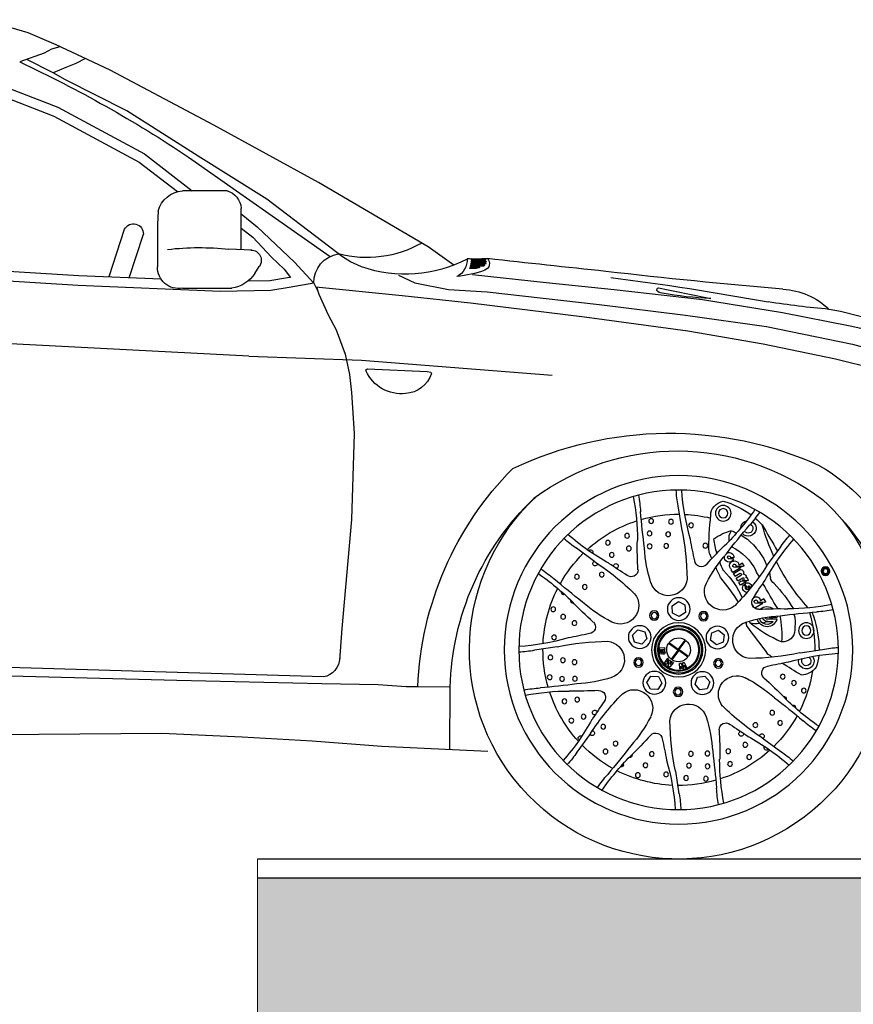
# Model space of a CAD drawing. Units: millimetres. Extents: x 49172 to 49820, y 19194 to 20490.
# Drawn here: x 49588 to 49636, y 19927 to 19984 of the extents above; entities that cross this region are included whole.
import ezdxf

# ---------------------------------------------------------------- set-up
doc = ezdxf.new("R2010")
doc.units = ezdxf.units.MM
doc.header["$LTSCALE"] = 0.25
doc.header["$MEASUREMENT"] = 0
doc.layers.add('0.12', color=8, linetype='Continuous')
doc.layers.add('0.13', color=8, linetype='Continuous')
doc.layers.add('HATCHING', color=7, linetype='Continuous', lineweight=5, true_color=0xbdbdbd)
doc.layers.add('HATCHING2', color=7, linetype='Continuous', lineweight=5, true_color=0x8a8a8a)

# ---------------------------------------------------------------- blocks, each defined once
blk = doc.blocks.new('BMW X6')
h = blk.add_hatch(color=0)
h.dxf.hatch_style = 1
h.paths.add_polyline_path([(-1.01, 3.966, 0.343034), (-1.029, 3.968, 0.118037), (-1.037, 3.953, 0.306187), (-1.026, 3.939)])
for p, q in [((9.451, 12.008), (10.122, 12.198)), ((9.045, 11.831), (9.451, 12.008)), ((8.665, 11.653), (9.045, 11.831)), ((8.99, 11.805), (9.111, 11.768)), ((9.111, 11.768), (9.219, 11.712)), ((8.26, 11.463), (8.665, 11.653)), ((8.621, 11.632), (8.761, 11.56)), ((9.087, 11.426), (9.474, 11.621)), ((9.219, 11.712), (9.575, 11.585)), ((6.752, 10.666), (8.26, 11.463)), ((8.761, 11.56), (8.903, 11.504)), ((8.903, 11.504), (9.087, 11.426)), ((8.018, 10.872), (8.912, 11.323)), ((8.912, 11.323), (9.087, 11.426)), ((10.059, 11.329), (9.023, 10.925)), ((10.107, 11.197), (9.081, 10.798)), ((9.023, 10.925), (7.762, 10.246)), ((6.98, 10.213), (8.018, 10.872)), ((9.081, 10.798), (7.838, 10.129)), ((5.232, 9.83), (6.752, 10.666)), ((7.121, 10.202), (5.065, 8.756)), ((5.982, 9.589), (6.98, 10.213)), ((7.762, 10.246), (7.067, 9.712)), ((7.838, 10.129), (7.28, 9.699)), ((3.639, 8.897), (5.232, 9.83)), ((4.884, 8.751), (5.982, 9.589)), ((6.562, 9.712), (7.21, 9.712)), ((6.359, 8.861), (6.359, 9.455)), ((6.359, 9.375), (6.122, 9.187)), ((7.561, 9.415), (7.575, 9.226)), ((6.122, 9.187), (5.582, 8.676)), ((6.359, 9.167), (6.189, 9.036)), ((7.575, 9.226), (7.575, 8.605)), ((6.189, 9.036), (5.917, 8.748)), ((7.986, 8.445), (7.778, 9.082)), ((8.276, 8.467), (8.05, 9.154)), ((3.265, 8.632), (3.639, 8.897)), ((4.769, 8.677), (4.884, 8.751)), ((5.917, 8.748), (5.732, 8.57)), ((6.202, 8.849), (6.535, 8.861)), ((4.606, 8.607), (4.769, 8.677)), ((5.582, 8.676), (5.303, 8.367)), ((6.157, 8.51), (6.094, 8.611)), ((8.718, 8.477), (11.383, 8.636)), ((1.926, 8.373), (2.995, 8.491)), ((4.072, 8.483), (3.835, 8.373)), ((5.732, 8.57), (5.642, 8.452)), ((5.642, 8.452), (5.684, 8.445)), ((5.684, 8.445), (5.941, 8.403)), ((7.519, 8.425), (8.718, 8.477)), ((8.725, 8.337), (11.391, 8.497)), ((0.934, 8.271), (1.926, 8.373)), ((3.835, 8.373), (3.343, 8.279)), ((5.274, 8.314), (4.015, 8.188)), ((5.262, 8.314), (5.229, 8.208)), ((5.303, 8.367), (5.246, 8.261)), ((5.303, 8.367), (5.661, 8.308)), ((5.661, 8.308), (5.928, 8.263)), ((5.941, 8.403), (6.261, 8.396)), ((6.656, 8.248), (8.725, 8.337)), ((-0.347, 8.127), (0.934, 8.271)), ((2.783, 8.245), (1.155, 8.059)), ((3.343, 8.279), (2.783, 8.245)), ((4.015, 8.188), (3.026, 8.081)), ((5.229, 8.208), (5.093, 7.911)), ((5.928, 8.263), (6.656, 8.248)), ((7.21, 8.294), (6.494, 8.294)), ((-1.509, 7.94), (-0.347, 8.127)), ((1.155, 8.059), (-0.101, 7.906)), ((3.026, 8.081), (1.368, 7.878)), ((-3.782, 7.59), (-2.353, 7.958)), ((-2.492, 7.745), (-1.509, 7.94)), ((-2.353, 7.958), (-2.188, 7.988)), ((-0.101, 7.906), (-1.28, 7.737)), ((1.368, 7.878), (-0.134, 7.676)), ((5.093, 7.911), (4.976, 7.69)), ((-3.239, 7.576), (-2.492, 7.745)), ((-1.28, 7.737), (-2.526, 7.482)), ((-0.134, 7.676), (-1.231, 7.485)), ((4.976, 7.69), (4.846, 7.339)), ((-2.526, 7.482), (-3.425, 7.237)), ((-1.231, 7.485), (-2.28, 7.271)), ((6.245, 7.308), (11.029, 7.555)), ((6.245, 7.308), (4.61, 7.252)), ((4.846, 7.339), (4.781, 7.04)), ((-2.28, 7.271), (-3.091, 7.068)), ((4.61, 7.252), (1.837, 7.033)), ((3.602, 7.074), (3.591, 7.055)), ((3.656, 7.084), (3.602, 7.074)), ((4.521, 7.124), (3.656, 7.084)), ((4.543, 7.108), (4.521, 7.124)), ((4.542, 7.092), (4.543, 7.108)), ((4.781, 7.04), (4.755, 6.78)), ((4.755, 6.78), (4.716, 6.182)), ((4.716, 6.182), (4.755, 4.933)), ((4.755, 4.933), (4.894, 3.349)), ((4.894, 3.349), (4.928, 2.891)), ((5.161, 2.646), (13.11, 2.884)), ((7.291, 2.596), (12.355, 2.721)), ((5.186, 2.546), (7.291, 2.596)), ((3.321, 2.499), (3.79, 2.503)), ((3.325, 1.588), (3.321, 2.499)), ((3.79, 2.503), (3.961, 2.504)), ((3.961, 2.504), (4.364, 2.53)), ((4.364, 2.53), (5.186, 2.546)), ((5.323, 1.715), (6.34, 1.772)), ((6.34, 1.772), (7.508, 1.824)), ((7.508, 1.824), (10.632, 1.8)), ((2.774, 1.561), (4.311, 1.637)), ((4.311, 1.637), (5.323, 1.715))]:
    blk.add_line(p, q)
at = {"color": 0}
for p, q in [((-0.045, 4.805), (0.007, 5.134)), ((-1.28, 4.256), (-1.476, 4.525)), ((1.217, 4.32), (1.485, 4.516)), ((-0.953, 4.26), (-0.928, 4.302)), ((-0.928, 4.302), (-0.88, 4.273)), ((-0.804, 4.376), (-0.756, 4.377)), ((-0.8, 4.358), (-0.738, 4.362)), ((-2.171, 4.186), (-2.2, 4.188)), ((-2.171, 4.182), (-2.2, 4.18)), ((-2.171, 4.19), (-2.199, 4.195)), ((-2.171, 4.177), (-2.199, 4.172)), ((-2.169, 4.194), (-2.197, 4.203)), ((-2.169, 4.173), (-2.197, 4.164)), ((-2.168, 4.198), (-2.194, 4.211)), ((-2.168, 4.169), (-2.194, 4.157)), ((-2.166, 4.202), (-2.19, 4.218)), ((-2.166, 4.165), (-2.19, 4.15)), ((-2.163, 4.206), (-2.185, 4.224)), ((-2.163, 4.162), (-2.185, 4.143)), ((-2.16, 4.209), (-2.18, 4.23)), ((-2.16, 4.158), (-2.18, 4.138)), ((-2.157, 4.212), (-2.174, 4.235)), ((-2.157, 4.156), (-2.174, 4.133)), ((-2.153, 4.214), (-2.167, 4.239)), ((-2.153, 4.153), (-2.167, 4.128)), ((-2.149, 4.216), (-2.16, 4.243)), ((-2.149, 4.152), (-2.16, 4.125)), ((-2.145, 4.217), (-2.152, 4.245)), ((-2.145, 4.15), (-2.152, 4.122)), ((-2.141, 4.218), (-2.145, 4.247)), ((-2.137, 4.218), (-2.137, 4.247)), ((-2.132, 4.218), (-2.129, 4.247)), ((-2.128, 4.217), (-2.121, 4.245)), ((-2.128, 4.15), (-2.121, 4.123)), ((-2.124, 4.216), (-2.113, 4.243)), ((-2.124, 4.152), (-2.113, 4.125)), ((-2.12, 4.214), (-2.106, 4.239)), ((-2.12, 4.153), (-2.106, 4.128)), ((-2.116, 4.212), (-2.099, 4.235)), ((-2.116, 4.156), (-2.099, 4.133)), ((-2.113, 4.209), (-2.093, 4.23)), ((-2.113, 4.159), (-2.093, 4.138)), ((-2.11, 4.206), (-2.088, 4.224)), ((-2.11, 4.162), (-2.088, 4.144)), ((-2.107, 4.202), (-2.083, 4.218)), ((-2.107, 4.165), (-2.083, 4.15)), ((-2.105, 4.199), (-2.079, 4.211)), ((-2.105, 4.169), (-2.079, 4.157)), ((-2.104, 4.195), (-2.076, 4.204)), ((-2.103, 4.173), (-2.076, 4.164)), ((-2.102, 4.19), (-2.074, 4.196)), ((-2.102, 4.186), (-2.073, 4.188)), ((-2.102, 4.182), (-2.073, 4.18)), ((-2.102, 4.177), (-2.074, 4.172)), ((-0.953, 4.26), (-0.936, 4.25)), ((-0.936, 4.25), (-0.832, 4.253)), ((-0.912, 4.235), (-0.801, 4.242)), ((-0.912, 4.235), (-0.791, 4.162)), ((-0.799, 4.148), (-0.896, 4.207)), ((-0.823, 4.109), (-0.896, 4.153)), ((-0.791, 4.162), (-0.766, 4.204)), ((-0.791, 4.162), (-0.766, 4.204)), ((-0.771, 4.207), (-0.766, 4.204)), ((-2.141, 4.149), (-2.144, 4.121)), ((-2.136, 4.149), (-2.136, 4.121)), ((-2.132, 4.149), (-2.128, 4.121)), ((-1.017, 4.051), (-0.995, 4.087)), ((-1.017, 4.051), (-1.005, 4.043)), ((-1.005, 4.043), (-0.928, 4.051)), ((-0.986, 4.032), (-0.905, 4.037)), ((-0.986, 4.032), (-0.9, 3.98)), ((-0.928, 4.051), (-0.95, 4.063)), ((-0.862, 4.044), (-0.935, 4.088)), ((-0.838, 4.084), (-0.914, 4.129)), ((-0.876, 4.019), (-0.905, 4.037)), ((-0.9, 3.98), (-0.876, 4.019)), ((-0.862, 4.044), (-0.838, 4.084)), ((-0.823, 4.109), (-0.799, 4.148)), ((-1.043, 3.933), (-1.003, 3.935)), ((-1.03, 3.916), (-1.016, 3.917)), ((-1.026, 3.939), (-1.01, 3.966)), ((-1.003, 3.935), (-0.963, 4.001)), ((-0.95, 3.991), (-0.972, 3.954)), ((-1.266, 3.738), (-1.241, 3.78)), ((-1.266, 3.738), (-1.249, 3.728)), ((-1.249, 3.728), (-1.145, 3.731)), ((-1.241, 3.78), (-1.192, 3.751)), ((-1.125, 3.848), (-1.121, 3.848)), ((-1.115, 3.83), (-1.106, 3.824)), ((-1.115, 3.83), (-1.11, 3.83)), ((0.003, 3.741), (-0.093, 3.692)), ((0.093, 3.682), (0.003, 3.741)), ((-1.224, 3.713), (-1.114, 3.72)), ((-1.224, 3.713), (-1.109, 3.644)), ((-1.097, 3.652), (-1.079, 3.683)), ((-1.083, 3.686), (-1.079, 3.683)), ((-0.093, 3.692), (-0.099, 3.585)), ((-0.099, 3.585), (-0.009, 3.526)), ((0.087, 3.574), (0.093, 3.682)), ((-1.318, 3.512), (-1.432, 3.516)), ((-1.274, 3.491), (-1.429, 3.491)), ((-1.278, 3.454), (-1.377, 3.454)), ((-0.009, 3.526), (0.087, 3.574)), ((-0.581, 3.326), (-0.665, 3.259)), ((-0.481, 3.287), (-0.581, 3.326)), ((0.488, 3.303), (0.46, 3.199)), ((0.592, 3.33), (0.488, 3.303)), ((0.668, 3.254), (0.592, 3.33)), ((-0.665, 3.259), (-0.649, 3.153)), ((-0.649, 3.153), (-0.549, 3.113)), ((-0.549, 3.113), (-0.465, 3.181)), ((-0.465, 3.181), (-0.481, 3.287)), ((-0.01, 3.044), (-0.107, 3.176)), ((0, 3.051), (-0.097, 3.183)), ((0.46, 3.199), (0.535, 3.123)), ((0.535, 3.123), (0.64, 3.15)), ((0.64, 3.15), (0.668, 3.254)), ((-1.765, 2.995), (-2.094, 3.046)), ((-0.143, 2.943), (-0.011, 3.039)), ((-0.136, 2.932), (-0.004, 3.029)), ((0.001, 3.028), (0.098, 2.896)), ((0.137, 3.147), (0.004, 3.051)), ((0.011, 3.036), (0.108, 2.904)), ((0.144, 3.137), (0.012, 3.04)), ((0.201, 3.071), (0.275, 3.064)), ((0.229, 3.046), (0.216, 3.046)), ((0.26, 3.044), (0.251, 3.045)), ((1.766, 3.085), (2.094, 3.034)), ((0.097, 2.865), (0.128, 2.829)), ((0.113, 2.875), (0.128, 2.829)), ((0.128, 2.887), (0.17, 2.858)), ((0.17, 2.858), (0.141, 2.898)), ((0.203, 2.849), (0.158, 2.917)), ((-0.079, 2.857), (-0.117, 2.788)), ((-0.079, 2.816), (-0.1, 2.781)), ((-0.077, 2.773), (-0.079, 2.816)), ((-0.059, 2.849), (-0.062, 2.79)), ((-0.036, 2.844), (-0.062, 2.79)), ((-0.058, 2.768), (-0.034, 2.805)), ((-0.034, 2.764), (-0.034, 2.805)), ((-0.011, 2.841), (-0.013, 2.762)), ((0.076, 2.855), (0.129, 2.793)), ((0.152, 2.807), (0.136, 2.86)), ((0.182, 2.83), (0.136, 2.86)), ((-0.384, 2.658), (-0.452, 2.575)), ((-0.277, 2.641), (-0.384, 2.658)), ((-0.239, 2.54), (-0.277, 2.641)), ((0.294, 2.652), (0.244, 2.557)), ((0.401, 2.657), (0.294, 2.652)), ((0.46, 2.567), (0.401, 2.657)), ((-0.452, 2.575), (-0.414, 2.474)), ((-0.414, 2.474), (-0.308, 2.457)), ((-0.308, 2.457), (-0.239, 2.54)), ((0.244, 2.557), (0.303, 2.466)), ((0.303, 2.466), (0.41, 2.471)), ((0.41, 2.471), (0.46, 2.567)), ((-1.216, 1.76), (-1.485, 1.563)), ((1.28, 1.823), (1.477, 1.555)), ((0.045, 1.275), (-0.006, 0.946))]:
    blk.add_line(p, q, dxfattribs=at)
for centre, radius in [((0, 3.04), 2.533), ((0, 3.04), 2.322), ((-0.649, 5.025), 0.113), ((-0.649, 5.025), 0.0673), ((-0.181, 4.85), 0.0345), ((0.11, 4.902), 0.0345), ((0.398, 4.912), 0.0345), ((0.151, 4.72), 0.0345), ((0.422, 4.732), 0.0345), ((0.748, 4.698), 0.0345), ((-0.389, 4.554), 0.0345), ((0.179, 4.55), 0.0345), ((0.42, 4.545), 0.0345), ((1.027, 4.597), 0.0345), ((0.723, 4.513), 0.0345), ((0.971, 4.42), 0.0345), ((-2.136, 4.184), 0.0633), ((-2.136, 4.184), 0.0347), ((1.117, 4.134), 0.0345), ((1.477, 4.102), 0.0345), ((1.363, 3.954), 0.0345), ((-0.003, 3.633), 0.165), ((-0.364, 3.529), 0.0682), ((0.353, 3.538), 0.0682), ((0.353, 3.538), 0.0459), ((1.821, 3.631), 0.0345), ((-0.364, 3.529), 0.0459), ((1.514, 3.429), 0.0345), ((1.677, 3.521), 0.0345), ((-1.857, 3.32), 0.113), ((-1.857, 3.32), 0.0673), ((-0.565, 3.22), 0.165), ((0, 3.04), 0.394), ((0, 3.04), 0.353), ((0, 3.04), 0.336), ((0, 3.04), 0.308), ((0, 3.04), 0.294), ((0.564, 3.226), 0.165), ((1.81, 3.221), 0.0345), ((-0.578, 2.844), 0.0682), ((-0.578, 2.844), 0.0459), ((0.583, 2.858), 0.0682), ((0.583, 2.858), 0.0459), ((1.511, 2.861), 0.0345), ((1.681, 2.889), 0.0345), ((1.863, 2.93), 0.0345), ((-0.346, 2.558), 0.165), ((0.352, 2.562), 0.165), ((-1.676, 2.559), 0.0345), ((-1.513, 2.651), 0.0345), ((1.506, 2.62), 0.0345), ((1.693, 2.618), 0.0345), ((1.873, 2.642), 0.0345), ((-1.82, 2.448), 0.0345), ((0.008, 2.43), 0.0682), ((0.008, 2.43), 0.0459), ((1.473, 2.317), 0.0345), ((1.659, 2.292), 0.0345), ((-1.362, 2.126), 0.0345), ((-1.476, 1.978), 0.0345), ((1.381, 2.069), 0.0345), ((1.558, 2.013), 0.0345), ((-1.116, 1.946), 0.0345), ((1.094, 1.923), 0.0345), ((-0.97, 1.66), 0.0345), ((-0.722, 1.567), 0.0345), ((0.915, 1.678), 0.0345), ((1.062, 1.563), 0.0345), ((-1.026, 1.482), 0.0345), ((-0.419, 1.534), 0.0345), ((-0.179, 1.529), 0.0345), ((0.39, 1.526), 0.0345), ((-0.748, 1.382), 0.0345), ((-0.421, 1.348), 0.0345), ((-0.15, 1.359), 0.0345), ((0.482, 1.363), 0.0345), ((-0.397, 1.168), 0.0345), ((-0.11, 1.178), 0.0345), ((0.182, 1.23), 0.0345), ((0.592, 1.219), 0.0345)]:
    blk.add_circle(centre, radius, dxfattribs=at)
for centre, radius, start, end in [((17.71, -5.719), 19.121, 115.1795, 123.6296), ((6.63, 9.45), 0.271, 104.5607, 178.8395), ((7.183, 9.324), 0.389, 13.5185, 86.0404), ((7.922, 9.088), 0.144, 27.0623, 182.5484), ((4.529, 10.351), 1.61, 240.346, 284.8472), ((6.97, 5.062), 3.824, 83.1463, 96.5359), ((4.874, 8.371), 0.429, 359.4736, 80.9963), ((6.214, 8.7), 0.15, 89.6782, 216.5572), ((3.969, 10.41), 1.913, 242.0865, 289.4381), ((7.262, 8.602), 0.312, 260.3897, 0.4444), ((6.566, 8.778), 0.488, 213.1706, 261.6111), ((3.991, 7.185), 0.42, 197.9515, 266.695), ((4.029, 7.325), 0.563, 263.6345, 335.5965), ((0.135, 0.885), 5.303, 64.5863, 114.3394), ((0.018, 2.433), 3.499, 53.4041, 127.0932), ((-0.532, 3.144), 2.987, 120.5404, 180.0413), ((-0.98, 2.316), 4.773, 2.2359, 44.7272), ((0.519, 2.392), 3.852, 132.672, 188.0657), ((0, 3.039), 3.039, 141.5125, 47.5614), ((-0.637, 2.385), 3.959, 1.6441, 46.1874), ((5.211, 2.928), 0.286, 181.0896, 259.8644)]:
    blk.add_arc(centre, radius, start, end)
for centre, radius, start, end in [((-26.976, 275.284), 268.213, 275.99899, 276.36865), ((2.852, 8.655), 0.104, 137.1179, 248.4418), ((2.852, 8.655), 0.104, 137.1179, 248.4418), ((2.935, 10.758), 2.039, 265.51, 273.9021), ((2.876, 8.682), 0.0778, 171.8806, 183.1623), ((2.935, 10.758), 2.085, 266.22, 272.2294), ((2.935, 10.758), 2.069, 266.22, 272.2267), ((2.935, 10.758), 2.1, 266.3237, 272.2533), ((2.876, 8.682), 0.0778, 194.7234, 207.1169), ((2.876, 8.682), 0.0778, 148.2517, 160.4234), ((2.935, 10.758), 2.054, 266.2958, 272.2455), ((2.939, 10.85), 2.207, 266.567, 272.112), ((2.935, 10.758), 2.039, 266.4693, 272.2864), ((2.935, 10.758), 2.131, 266.831, 272.3633), ((2.876, 8.682), 0.0778, 221.3671, 238.5961), ((3.414, 10.225), 1.71, 250.2262, 250.3667), ((2.935, 10.758), 2.146, 267.4367, 272.4494), ((2.935, 10.758), 2.161, 268.78, 272.5565), ((3.414, 10.225), 1.71, 252.134, 253.9464), ((3.318, 8.696), 0.303, 175.3487, 178.2566), ((3.318, 8.696), 0.303, 181.154, 184.0486), ((3.318, 8.696), 0.303, 186.9479, 189.9052), ((3.318, 8.696), 0.303, 192.7898, 195.7476), ((3.318, 8.696), 0.303, 198.7407, 201.7781), ((3.356, 8.712), 0.283, 177.6106, 241.363), ((3.356, 8.712), 0.283, 177.6106, 241.363), ((-9.321, 98.812), 90.867, 274.92701, 276.55672), ((6.332, -33.545), 42.335, 97.2536, 100.3889), ((3.414, 10.225), 1.772, 250.1884, 263.7423), ((2.935, 10.758), 2.176, 270.1511, 272.685), ((5.226, -17.449), 26.219, 100.8456, 102.5417), ((0.29, 8.275), 0.027, 335.2189, 85.3544), ((-1.463, 7.24), 1.042, 92.9176, 134.1016), ((-0.693, 13.367), 5.227, 272.4691, 280.2888), ((0.234, 8.325), 0.102, 274.0542, 322.6905), ((-3.413, 21.714), 13.78, 275.0998, 278.8138), ((-3.425, 5.586), 3.385, 343.8642, 356.2074), ((-1.288, 5.402), 1.322, 348.3047, 358.2723), ((-0.3, 3.989), 1.263, 106.0576, 126.6972), ((-0.696, 4.981), 0.226, 38.5377, 78.0488), ((2.289, 4.947), 1.739, 168.7104, 176.6667), ((4.167, 4.615), 3.569, 169.4669, 179.7482), ((0.27, 6.007), 1.739, 213.7104, 221.6667), ((1.833, 7.1), 3.569, 214.4669, 224.7482), ((-0.619, 5.011), 0.15, 354.8898, 47.8642), ((0, 3.04), 1.971, 92.6186, 103.6471), ((0, 3.04), 1.971, 74.0438, 90.3797), ((-11.279, 6.036), 11.872, 352.6571, 355.2305), ((-0.3, 3.989), 1.263, 130.2113, 136.4782), ((-1.014, 4.804), 0.113, 121.3082, 318.8238), ((-1.014, 4.804), 0.0673, 115.1316, 325.2214), ((-1.014, 4.804), 0.113, 0.8997, 76.8389), ((-3.809, 4.562), 3.367, 358.2076, 7.4286), ((0, 3.04), 1.971, 47.6186, 71.961), ((80.174, -42.295), 94.062, 149.91369, 150.18532), ((-4.031, 5.63), 2.919, 335.0524, 344.6832), ((-10.093, -2.817), 11.872, 37.6571, 40.2305), ((-0.381, 3.777), 1.067, 111.2493, 115.6867), ((-0.936, 4.659), 0.203, 349.8336, 33.9265), ((-0.944, 4.065), 0.729, 53.7158, 75.9711), ((3.619, 4.035), 3.743, 168.1257, 179.4822), ((-4.222, 2.418), 3.385, 28.8642, 41.2074), ((-2.58, 3.799), 1.322, 33.3047, 43.2723), ((-0.389, 3.899), 0.966, 129.2355, 157.9474), ((-0.381, 3.777), 1.067, 119.6326, 125.4154), ((-4.12, 1.005), 4.952, 41.3703, 46.3395), ((-2.078, 4.873), 1.58, 344.2158, 351.9578), ((-11.207, 6.71), 11.226, 347.7826, 349.397), ((-4.352, 4.515), 4.952, 356.3703, 1.3395), ((-0.622, 7.262), 3.385, 298.8642, 311.2074), ((0.76, 5.621), 1.322, 303.3047, 313.2723), ((-0.45, 3.861), 0.749, 115.6452, 153.7387), ((-0.735, 4.384), 0.0702, 62.8391, 186.5492), ((-0.936, 4.659), 0.203, 322.9773, 323.1942), ((-0.74, 4.354), 0.186, 100.2351, 100.4945), ((-2.345, 2.997), 2.19, 27.577, 41.094), ((-16.74, 11.67), 17.822, 335.8065, 336.127), ((-1.688, 4.667), 2.19, 342.577, 356.094), ((1.281, 4.462), 0.0345, 34.9418, 213.4599), ((0, 3.04), 1.971, 29.0438, 45.3797), ((-4.031, 5.63), 2.919, 317.3201, 333.3341), ((-0.811, 4.263), 0.0691, 305.9576, 172.133), ((-0.735, 4.384), 0.0702, 201.4095, 16.8919), ((-0.735, 4.384), 0.022, 260.528, 196.1462), ((-2.078, 4.873), 1.58, 334.3914, 339.4035), ((-0.334, 4.347), 0.0988, 224.8527, 352.7382), ((3.262, 1.185), 3.743, 123.1257, 134.4822), ((-5.329, 13.56), 11.226, 302.7826, 304.397), ((0.911, 4.259), 0.0345, 348.5022, 259.2081), ((1.212, 4.295), 0.0345, 181.7152, 66.2568), ((-0.389, 3.899), 0.966, 164.4197, 168.7791), ((1.855, 6.302), 3.743, 213.1257, 224.4822), ((-11.51, 9.809), 11.809, 331.0902, 331.6011), ((-0.9, 4.16), 0.0464, 84.8472, 197.0688), ((0.322, 3.226), 1.372, 135.3004, 155.4413), ((-0.898, 4.136), 0.0171, 83.2651, 203.2312), ((-0.811, 4.263), 0.0236, 294.289, 206.1039), ((-16.74, 11.67), 17.822, 334.8245, 335.3572), ((0.688, 4.201), 0.0988, 179.8527, 307.7382), ((2.967, 2.771), 1.739, 123.7104, 131.6667), ((-1.45, 4.102), 0.115, 301.593, 352.5885), ((-10.52, -2.29), 11.226, 32.7826, 34.397), ((-1, 3.943), 0.0693, 57.8267, 163.8297), ((-0.99, 4.092), 0.00685, 225.7288, 56.7465), ((-0.939, 4.092), 0.0482, 103.1651, 172.096), ((-0.936, 4.072), 0.016, 85.0368, 213.0538), ((-0.949, 4.144), 0.0055, 260.8928, 32.1863), ((3.03, 1.195), 4.651, 141.5305, 146.9296), ((-0.645, 3.889), 0.27, 230.9414, 26.7358), ((0.144, 4.097), 0.27, 185.9414, 341.7358), ((-5.857, 13.134), 11.872, 307.6571, 310.2305), ((4.06, 1.207), 3.569, 124.4669, 134.7482), ((0.335, 2.394), 2.359, 136.9743, 148.1631), ((-11.51, 9.809), 11.809, 328.5002, 330.5598), ((-1, 3.943), 0.0385, 138.2111, 165.1387), ((-1.022, 3.954), 0.0156, 186.1049, 254.2006), ((-1.021, 3.955), 0.0153, 43.5183, 119.2532), ((-1, 3.943), 0.0298, 238.3073, 21.6116), ((-1, 3.943), 0.0693, 275.2914, 43.8965), ((1.668, 3.876), 0.0345, 247.6039, 16.1438), ((0, 3.04), 1.971, 2.6186, 26.961), ((-1.124, 3.742), 0.0691, 62.1569, 172.133), ((-1.161, 3.728), 0.0988, 269.8527, 37.7382), ((-1.124, 3.742), 0.0236, 294.289, 206.1039), ((-1.09, 3.857), 0.0364, 182.5014, 193.8582), ((0.849, 3.685), 0.27, 140.9414, 296.7358), ((-0.043, 5.385), 2.19, 297.577, 311.094), ((-2.034, 7.16), 4.952, 311.3703, 316.3395), ((1.531, 3.75), 0.0345, 256.8936, 14.1216), ((-1.907, 5.328), 1.739, 258.7104, 266.6667), ((-1.574, 7.206), 3.569, 259.4669, 269.7482), ((-0.575, 3.045), 1.466, 158.3531, 177.7891), ((-2.995, -8.239), 11.872, 82.6571, 85.2305), ((0, 3.04), 1.979, 164.0877, 180.3419), ((-1.474, -1.313), 4.952, 86.3703, 91.3395), ((-1.286, 3.523), 0.146, 47.378, 128.1573), ((-1.286, 3.523), 0.114, 78.6313, 96.904), ((-1.124, 3.742), 0.0691, 305.9576, 330.3789), ((-0.163, 3.435), 1.53, 177.4675, 183.9212), ((-0.844, 3.334), 0.864, 164.8613, 168.7229), ((-0.239, 3.259), 1.261, 167.3859, 184.7273), ((-2.287, 4.983), 1.992, 293.4292, 309.0251), ((-1.627, 1.351), 2.19, 72.577, 86.094), ((-1.286, 3.523), 0.146, 176.4976, 182.6412), ((-1.286, 3.523), 0.146, 192.4202, 345.6352), ((-1.286, 3.523), 0.114, 217.0771, 345.0511), ((-1.137, 3.741), 0.323, 224.8676, 230.7837), ((-1.286, 3.523), 0.0338, 186.9327, 198.7349), ((-1.286, 3.523), 0.0691, 262.2396, 342.6846), ((-1.137, 3.741), 0.323, 242.7672, 255.0104), ((-1.286, 3.523), 0.0338, 291.2971, 335.2001), ((-1.137, 3.741), 0.323, 262.324, 288.7325), ((-1.056, 3.183), 0.27, 275.9414, 71.7358), ((0.042, 3.246), 1.039, 169.1259, 172.2451), ((1.308, 3.374), 0.0988, 134.8527, 262.7382), ((-1.51, 3.335), 0.18, 181.2959, 274.5619), ((74.149, -53.172), 94.045, 143.02963, 143.34111), ((0, 3.04), 0.173, 128.2743, 214.0476), ((0, 3.04), 0.173, 38.2743, 124.0476), ((1.057, 2.896), 0.27, 95.9414, 251.7358), ((0.995, -0.578), 3.743, 78.1257, 89.4822), ((3.671, 14.248), 11.226, 257.7826, 259.397), ((2.546, 6.465), 3.385, 253.8642, 266.2074), ((-2.361, 1.752), 1.322, 78.3047, 88.2723), ((-1.33, 3.037), 0.712, 174.8476, 179.9569), ((-0.013, 3.042), 0.0032, 306.161, 36.161), ((-0.002, 3.026), 0.0032, 36.161, 126.161), ((0.003, 3.053), 0.0032, 216.161, 306.161), ((0.014, 3.038), 0.0032, 126.161, 216.161), ((0, 3.04), 0.173, 308.2743, 34.0476), ((0, 3.04), 0.199, 349.0643, 7.8443), ((0.22, 3), 0.0239, 164.1005, 248.9058), ((0.201, 3.067), 0.0032, 85.1539, 187.8443), ((0, 3.04), 0.212, 351.0105, 0.8363), ((0.22, 3.008), 0.0101, 186.2142, 358.1143), ((0.216, 3.043), 0.0032, 87.6172, 180.8363), ((0.229, 3.042), 0.0032, 0.6502, 87.6172), ((0, 3.04), 0.232, 351.5073, 0.6502), ((0, 3.04), 0.247, 352.2323, 0.3816), ((0.253, 3.008), 0.00789, 192.7749, 343.5118), ((0.251, 3.041), 0.0032, 87.6172, 180.3816), ((0.26, 3.041), 0.0032, 0.294, 87.6172), ((0.001, 3.04), 0.262, 352.6022, 0.294), ((0.002, 3.04), 0.277, 350.369, 4.5028), ((0.274, 3.061), 0.0032, 4.4806, 85.1539), ((0, 3.04), 1.971, 344.0438, 0.3797), ((2.362, 4.328), 1.322, 258.3047, 268.2723), ((-2.545, -0.386), 3.385, 73.8642, 86.2074), ((-1.33, 3.037), 0.712, 186.1516, 200.2637), ((-1.857, 2.877), 0.113, 142.5328, 13.6449), ((-1.857, 2.877), 0.0673, 120.1312, 36.0465), ((-0.994, 6.658), 3.743, 258.1257, 269.4822), ((-3.67, -8.168), 11.226, 77.7826, 79.397), ((-12.671, 20.766), 21.115, 302.378, 302.6014), ((0, 3.04), 0.173, 218.2743, 304.0476), ((0, 3.04), 0.199, 292.3179, 298.942), ((0, 3.04), 0.199, 304.4962, 309.8356), ((0, 3.04), 0.199, 314.8785, 322.0148), ((0.219, 3), 0.024, 252.3458, 307.6409), ((0.227, 2.99), 0.0104, 306.4414, 344.0201), ((0.24, 2.986), 0.00226, 13.1122, 168.5493), ((0.257, 2.998), 0.0188, 215.6665, 275.0634), ((0.256, 2.998), 0.0195, 278.9032, 345.4299), ((-1.779, 2.94), 0.266, 214.2937, 269.3953), ((0, 3.04), 1.971, 188.9047, 206.961), ((-12.671, 20.766), 21.115, 301.0454, 301.9358), ((-1.307, 2.705), 0.0988, 314.8527, 82.7382), ((0, 3.04), 0.278, 244.9128, 248.883), ((0, 3.04), 0.199, 246.5387, 252.597), ((0, 3.04), 0.278, 253.7268, 257.9429), ((0, 3.04), 0.199, 259.6084, 266.638), ((0, 3.04), 0.278, 262.9176, 267.2288), ((0, 3.04), 0.278, 297.5083, 303.0115), ((0, 3.04), 0.278, 310.8699, 316.6614), ((2.035, -1.081), 4.952, 131.3703, 136.3395), ((0.044, 0.695), 2.19, 117.577, 131.094), ((-0.848, 2.394), 0.27, 320.9414, 116.7358), ((1.628, 4.729), 2.19, 252.577, 266.094), ((0.646, 2.191), 0.27, 50.9414, 206.7358), ((1.161, 2.352), 0.0988, 89.8527, 217.7382), ((1.475, 7.392), 4.952, 266.3703, 271.3395), ((2.996, 14.319), 11.872, 262.6571, 265.2305), ((1.575, -1.127), 3.569, 79.4669, 89.7482), ((1.908, 0.751), 1.739, 78.7104, 86.6667), ((-4.059, 4.872), 3.569, 304.4669, 314.7482), ((5.858, -7.054), 11.872, 127.6571, 130.2305), ((-1.53, 2.33), 0.0345, 76.8936, 194.1216), ((-1.854, -0.222), 3.743, 33.1257, 44.4822), ((10.521, 8.369), 11.226, 212.7826, 214.397), ((0, 3.04), 1.971, 317.6186, 341.961), ((-1.667, 2.204), 0.0345, 67.6039, 196.1438), ((-3.261, 4.895), 3.743, 303.1257, 314.4822), ((-0.143, 1.983), 0.27, 5.9414, 161.7358), ((1.219, 2.129), 0.0345, 258.5022, 169.2081), ((-2.966, 3.309), 1.739, 303.7104, 311.6667), ((0, 3.04), 1.971, 209.0438, 225.3797), ((1.689, 1.412), 2.19, 162.577, 176.094), ((-3.618, 2.045), 3.743, 348.1257, 359.4822), ((2.346, 3.083), 2.19, 207.577, 221.094), ((4.223, 3.662), 3.385, 208.8642, 221.2074), ((5.33, -7.481), 11.226, 122.7826, 124.397), ((-0.688, 1.879), 0.0988, 359.8527, 127.7382), ((4.353, 1.565), 4.952, 176.3703, 181.3395), ((1.255, 1.829), 0.0345, 91.7152, 336.2568), ((0.623, -1.183), 3.385, 118.8642, 131.2074), ((-1.211, 1.785), 0.0345, 1.7152, 246.2568), ((-0.91, 1.821), 0.0345, 168.5022, 79.2081), ((11.208, -0.631), 11.226, 167.7826, 169.397), ((0.335, 1.732), 0.0988, 44.8527, 172.7382), ((4.121, 5.075), 4.952, 221.3703, 226.3395), ((1.423, 1.759), 0.0345, 304.9418, 123.4599), ((0, 3.04), 1.971, 227.6186, 251.961), ((-1.28, 1.617), 0.0345, 214.9418, 33.4599), ((10.094, 8.897), 11.872, 217.6571, 220.2305), ((0, 3.04), 1.971, 299.0438, 315.3797), ((-0.759, 0.459), 1.322, 123.3047, 133.2723), ((-4.166, 1.465), 3.569, 349.4669, 359.7482), ((11.279, 0.044), 11.872, 172.6571, 175.2305), ((3.426, 0.494), 3.385, 163.8642, 176.2074), ((0.71, 1.509), 0.0345, 166.8936, 284.1216), ((-1.832, -1.02), 3.569, 34.4669, 44.7482), ((2.581, 2.28), 1.322, 213.3047, 223.2723), ((0.836, 1.372), 0.0345, 157.6039, 286.1438), ((0, 3.04), 1.971, 254.0438, 270.3797), ((0, 3.04), 1.971, 272.6186, 296.961), ((-0.269, 0.073), 1.739, 33.7104, 41.6667), ((-2.288, 1.132), 1.739, 348.7104, 356.6667), ((1.288, 0.678), 1.322, 168.3047, 178.2723)]:
    blk.add_arc(centre, radius, start, end, dxfattribs=at)

msp = doc.modelspace()

# ---------------------------------------------------------------- hatches: boundary and pattern name
at = {"layer": 'HATCHING', "lineweight": 5}
h = msp.add_hatch(dxfattribs=at)
h.set_pattern_fill('EARTH', color=256, scale=3.937, angle=45, style=0)
h.paths.add_polyline_path([(49701.423, 19900.357), (49701.423, 19904.207), (49701.364, 19904.207), (49701.364, 19920.415), (49701.423, 19920.415), (49701.501, 19920.415), (49701.501, 19920.809), (49702.131, 19920.809), (49702.132, 19920.809), (49703.017, 19920.809), (49703.017, 19920.652), (49703.017, 19918.865), (49703.017, 19918.698), (49703.017, 19918.265), (49703.017, 19918.098), (49703.017, 19916.359), (49703.017, 19916.192), (49703.017, 19914.43), (49703.017, 19914.263), (49703.017, 19913.854), (49703.017, 19913.687), (49703.017, 19911.925), (49703.017, 19911.757), (49703.017, 19910.513), (49703.017, 19910.346), (49703.017, 19908.584), (49703.017, 19908.417), (49703.017, 19907.172), (49703.017, 19907.005), (49703.017, 19905.243), (49703.017, 19905.076), (49703.017, 19902.996), (49703.017, 19902.829), (49703.017, 19901.067), (49703.017, 19900.9), (49703.017, 19898.125), (49703.017, 19897.958), (49703.017, 19897.345), (49703.236, 19897.345), (49703.421, 19897.345), (49703.421, 19897.187), (49703.543, 19897.187), (49703.543, 19923.762), (49701.856, 19923.762), (49701.856, 19922.305), (49701.462, 19923.289), (49701.462, 19931.951), (49701.856, 19932.935), (49701.856, 19933.526), (49682.664, 19933.526), (49682.664, 19933.525, -0.018121), (49694.381, 19933.064, -0.348317), (49696.178, 19931.405, -0.064309), (49696.178, 19913.993, -0.348317), (49694.381, 19912.333, -0.037779), (49669.96, 19912.333, -0.348317), (49668.164, 19913.993, -0.064309), (49668.164, 19931.405, -0.348317), (49669.96, 19933.064, -0.018883), (49682.171, 19933.526), (49680.556, 19933.526), (49662.486, 19933.526), (49662.486, 19932.935), (49662.879, 19931.951), (49662.879, 19923.289), (49662.486, 19922.305), (49662.486, 19923.762), (49661.423, 19923.762), (49661.424, 19923.644), (49661.816, 19923.644), (49661.989, 19923.644), (49662.013, 19923.663), (49662.013, 19923.644), (49662.013, 19923.545), (49662.013, 19923.335), (49662.013, 19923.256), (49662.013, 19923.154), (49662.013, 19922.012), (49662.013, 19920.908), (49662.013, 19920.809), (49661.856, 19920.809), (49661.856, 19920.415), (49661.934, 19920.415), (49661.993, 19920.415), (49661.993, 19904.207), (49661.934, 19904.207), (49661.934, 19900.357, 0.01949), (49661.58, 19900.337), (49661.797, 19900.337), (49661.797, 19897.187), (49701.56, 19897.187), (49701.56, 19900.337), (49701.777, 19900.337, 0.01949)])
h.paths.add_polyline_path([(49656.65, 19904.207, 0.035032), (49657.878, 19920.415), (49658.153, 19920.415, 0.000846), (49658.155, 19920.809), (49653.257, 19920.809), (49653.056, 19920.809), (49651.285, 19920.809), (49651.084, 19920.809), (49646.186, 19920.809, 0.000846), (49646.188, 19920.415), (49646.463, 19920.415, 0.035032), (49647.691, 19904.207, 0.345593), (49651.745, 19900.357, 0.047133), (49652.596, 19900.357, 0.345593)])
h.paths.add_polyline_path([(49636.965, 19904.207, 0.035032), (49638.193, 19920.415), (49638.468, 19920.415, 0.000846), (49638.47, 19920.809), (49633.572, 19920.809), (49633.371, 19920.809), (49631.6, 19920.809), (49631.399, 19920.809), (49626.501, 19920.809, 0.000846), (49626.503, 19920.415), (49626.778, 19920.415, 0.035032), (49628.006, 19904.207, 0.345593), (49632.06, 19900.357, 0.047133), (49632.911, 19900.357, 0.345593)])
h.paths.add_polyline_path([(49697.131, 19923.76, -1), (49701.068, 19923.76, -1)], flags=16)
h.paths.add_polyline_path([(49663.273, 19923.76, -1), (49667.21, 19923.76, -1)], flags=16)
h.paths.add_polyline_path([(49629.808, 19915.809, -1), (49633.745, 19915.809, -1)], flags=16)
at = {"layer": 'HATCHING2', "lineweight": 5}
h = msp.add_hatch(dxfattribs=at)
h.set_pattern_fill('EARTH', color=256, scale=3.937, style=0)
h.paths.add_polyline_path([(49713.385, 19923.683), (49713.385, 19933.526), (49701.856, 19933.526), (49701.856, 19923.762), (49703.543, 19923.762), (49703.543, 19893.25), (49704.527, 19897.187), (49704.527, 19913.841), (49712.401, 19913.841)])
h.paths.add_polyline_path([(49662.486, 19923.762), (49662.486, 19933.526), (49652.643, 19933.526), (49652.643, 19930.573), (49648.706, 19930.573), (49648.706, 19934.392), (49601.826, 19934.392), (49601.826, 19923.683), (49610.566, 19923.683), (49611.551, 19913.841), (49619.425, 19913.841), (49619.425, 19897.187), (49620.409, 19893.25), (49620.409, 19923.762), (49642.919, 19923.762), (49648.696, 19923.762), (49648.952, 19923.762), (49649.748, 19923.762), (49654.594, 19923.762), (49655.389, 19923.762), (49655.645, 19923.762), (49661.423, 19923.762)])

# ---------------------------------------------------------------- linework, layer by layer
at = {"layer": '0.12'}
for p, q in [((49648.706, 19935.494), (49601.826, 19935.494)), ((49648.706, 19934.392), (49601.826, 19934.392))]:
    msp.add_line(p, q, dxfattribs=at)
at = {"layer": 'HATCHING'}
msp.add_line((49601.826, 19923.683), (49601.826, 19935.494), dxfattribs=at)

# ---------------------------------------------------------------- block references
at = {"layer": '0.13', "xscale": -3.937, "yscale": 3.937, "zscale": 3.937}
msp.add_blockref('BMW X6', (49625.911, 19935.494), dxfattribs=at)

doc.saveas('drawing.dxf')
